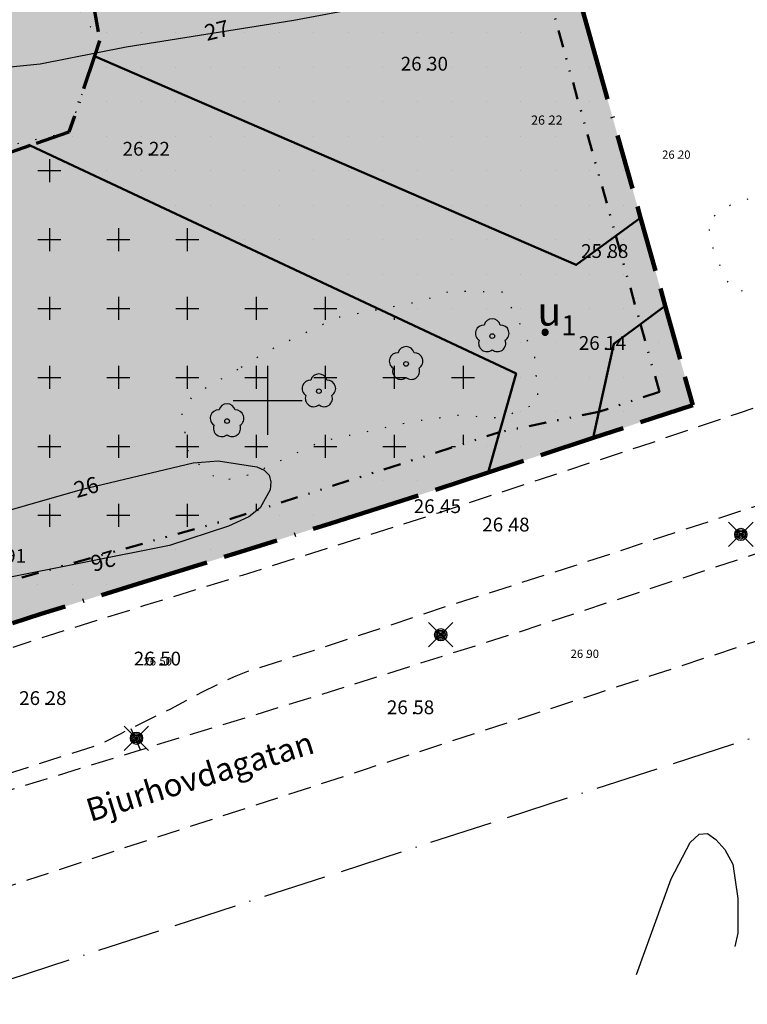
# Model space of a CAD drawing. Units: metres. Extents: x -5 to 157664, y -368 to 6612869.
# Drawn here: x 155878 to 155942, y 6612047 to 6612133 of the extents above; entities that cross this region are included whole.
import ezdxf
from ezdxf.enums import TextEntityAlignment as Align

# ---------------------------------------------------------------- set-up
doc = ezdxf.new("R2010")
doc.units = ezdxf.units.M
for name, pattern in [('L2-1', [3, 2, -1]), ('L6-1-6-1-1-1', [15.1, 5.5, -1.5, 5.5, -1.3, 0, -1.3]), ('P0-15', [1.5, 0, -1.5]), ('VNNP_ANVANDNGR_BOV', [14.1, 5, -2, 0.1, -2, 5]), ('VNNP_DPLANEGR_BOV', [30.1, 6, -2, 12, -2, 0.1, -2, 6]), ('VNNP_EGENSKGR_BOV', [12.2, 3, -2, 0.1, -2, 0.1, -2, 3])]:
    doc.linetypes.add(name, pattern=pattern)
for name, color, linetype in [('BELYSNING', 4, 'Continuous'), ('DP_AP_KO_PARK_Y', 7, 'Continuous'), ('DP_KM_AD_T', 3, 'Continuous'), ('DP_KM_AD_Y', 7, 'Continuous'), ('DP_KM_B_Y', 7, 'Continuous'), ('DP_KM_EG_OMFATT_KORSMARK_Y', 7, 'Continuous'), ('DP_KM_EG_OMFATT_PRICKMARK_Y', 7, 'Continuous'), ('GATUNAMN_TEXT', 4, 'Continuous'), ('HOJD-PUNKTHOJD', 4, 'Continuous'), ('HOJD_MARK_A', 4, 'Continuous'), ('HOJDKURVA', 4, 'Continuous'), ('HOJDKURVA-1M_TEXT_A', 4, 'Continuous'), ('HÖJD_ÖK_BETÄCKNING_A', 4, 'Continuous'), ('KANT-ASFALTKANT-DIG. FOTO 10 CM-0.3', 4, 'L2-1'), ('KANT-ASFALTKANT-INMÄTT-0.05', 4, 'L2-1'), ('KANT-BETONGKANT-INMÄTT-0.05', 4, 'L2-1'), ('KANT-KANTSTEN-DIG. FOTO 5 CM--15', 4, 'L2-1'), ('MARK-LÖVTRÄD-INMÄTT-0.05', 4, 'Continuous'), ('PLANGRANSER', 4, 'L6-1-6-1-1-1'), ('PUNKTHOJD', 4, 'Continuous'), ('ru1000', 4, 'Continuous')]:
    doc.layers.add(name, color=color, linetype=linetype)
for name, color, linetype, lineweight in [('DP_GRANS_AD', 3, 'VNNP_ADMGR', 50), ('DP_GRANS_ANV', 6, 'VNNP_ANVANDNGR_BOV', 70), ('DP_GRANS_EG', 7, 'VNNP_EGENSKGR_BOV', 50), ('DP_GRANS_EG_AD', 7, 'VNNP_EGENSKAPSGR_ADMGR', 50), ('DP_GRANS_PLAN', 2, 'VNNP_DPLANEGR_BOV', 100), ('Markslagsgräns', 4, 'P0-15', 30)]:
    doc.layers.add(name, color=color, linetype=linetype, lineweight=lineweight)
doc.styles.add('ARIAL', font='arial.ttf')
doc.styles.add('ISO35', font='ISO3098', dxfattribs={"height": 3.5})
doc.styles.add('ISON', font='isocp2.shx')
doc.linetypes.add('VNNP_ADMGR', pattern='A,6,-2,2,[133,VNNP_AP.shx,S=0.2,R=0,X=0,Y=-2],2,-2,6', length=20)
doc.linetypes.add('VNNP_EGENSKAPSGR_ADMGR', pattern='A,6,[133,VNNP_AP.shx,S=0.2,R=0,X=-3,Y=-2],-2,2,-2,2,-2', length=16)
doc.linetypes.add('VNNP_EGENSKAPSGR_ADMGR_BOV', pattern='A,6,[133,VNNP_AP.shx,S=0.2,R=0,X=-3,Y=-2],-2,0.1,-2,0.1,-2', length=12.2)
pattern_1 = [(0, (0, 0), (0, 3), [0, -3])]

# ---------------------------------------------------------------- blocks, each defined once
blk = doc.blocks.new('H1000')
blk.add_text('.', height=1).set_placement((0, 0))
at = {"style": 'ISON'}
blk.add_attdef('0', text='', height=1, dxfattribs=at).set_placement((-0.26, 0), align=Align.RIGHT)
blk.add_attdef('0', (0.139, 0), '', height=1, dxfattribs=at)
blk = doc.blocks.new('PS192')
blk.add_lwpolyline([(0, -0.396, 0.770469), (0.377, -0.122, 0.770469), (0.233, 0.321, 0.770469), (-0.233, 0.321, 0.770469), (-0.377, -0.122, 0.770469)], format="xyb", close=True)
blk.add_circle((0, 0), 0.0677)
blk = doc.blocks.new('PS928')
for p, q in [((0.354, -0.354), (-0.354, 0.354)), ((-0.354, -0.354), (0.354, 0.354))]:
    blk.add_line(p, q)
for radius in [0.177, 0.134, 0.0919, 0.0495]:
    blk.add_circle((0, 0), radius)

msp = doc.modelspace()

# ---------------------------------------------------------------- hatches: boundary and pattern name
at = {"layer": 'DP_AP_KO_PARK_Y', "true_color": 0x7ca552}
msp.add_hatch(color=65, dxfattribs=at).paths.add_polyline_path([(155816.343, 6612146.272), (155812.993, 6612145.678), (155803.236, 6612144.034), (155793.693, 6612142.446), (155784.161, 6612140.924), (155775.655, 6612139.36), (155774.886, 6612139.219), (155770.762, 6612138.316), (155770.335, 6612140.265), (155769.374, 6612145.004), (155851.234, 6612158.038), (155855.852, 6612131.989), (155892.56, 6612138.437), (155900.984, 6612139.945), (155901.336, 6612137.977), (155892.909, 6612136.468), (155884.718, 6612135.029), (155885.374, 6612131.297), (155884.925, 6612129.96), (155882.701, 6612123.335), (155879.329, 6612122.182), (155871.55, 6612119.522), (155865.356, 6612117.821), (155858.496, 6612115.936), (155850.079, 6612117.461), (155840.783, 6612120.806), (155833.038, 6612128.127), (155828.006, 6612130.676), (155822.89, 6612147.433)])
at = {"layer": 'DP_KM_B_Y', "true_color": 0xffff7f}
h = msp.add_hatch(color=51, dxfattribs=at)
h.paths.add_polyline_path([(155779.981, 6612063.833), (155778.024, 6612063.404), (155776.717, 6612068.273), (155763.628, 6612122.616), (155763.553, 6612123.381), (155763.589, 6612124.148), (155763.735, 6612124.902), (155763.987, 6612125.628), (155765.815, 6612129.872), (155766.398, 6612131.068), (155771.588, 6612132.197), (155770.762, 6612138.316), (155774.886, 6612139.219), (155775.655, 6612139.36), (155784.161, 6612140.924), (155793.693, 6612142.446), (155803.236, 6612144.034), (155812.993, 6612145.678), (155816.343, 6612146.272), (155822.89, 6612147.433), (155828.006, 6612130.676), (155833.038, 6612128.127), (155840.783, 6612120.806), (155850.079, 6612117.461), (155858.496, 6612115.936), (155865.356, 6612117.821), (155871.55, 6612119.522), (155879.329, 6612122.182), (155882.701, 6612123.335), (155884.925, 6612129.96), (155885.374, 6612131.297), (155884.718, 6612135.029), (155892.909, 6612136.468), (155901.336, 6612137.977), (155919.021, 6612140.629), (155922.773, 6612141.238), (155925.256, 6612141.641), (155932.446, 6612115.894), (155934.589, 6612108.222), (155936.997, 6612099.599), (155928.331, 6612096.749), (155919.168, 6612093.735), (155914.218, 6612092.099), (155905.459, 6612089.3), (155897.169, 6612086.681), (155888.684, 6612084.052), (155880.28, 6612081.423), (155877.236, 6612080.426), (155861.276, 6612075.664), (155846.223, 6612071.148), (155839.932, 6612069.27), (155828.351, 6612065.855), (155820.036, 6612063.531), (155810.955, 6612060.998), (155801.085, 6612058.282), (155794.027, 6612056.458), (155793.022, 6612056.198), (155792.322, 6612056.095), (155789.096, 6612055.925), (155785.942, 6612056.243), (155785.148, 6612056.449), (155784.395, 6612056.774), (155783.701, 6612057.21), (155783.081, 6612057.747), (155782.538, 6612058.387), (155781.593, 6612059.862), (155780.815, 6612061.454)])
h.paths.add_polyline_path([(155799.606, 6612080.831), (155793.12, 6612110.744), (155775.528, 6612106.93), (155785.543, 6612060.744), (155791.963, 6612062.56), (155802.896, 6612065.654)], flags=0)
at = {"layer": 'DP_KM_EG_OMFATT_KORSMARK_Y'}
h = msp.add_hatch(dxfattribs=at)
h.set_pattern_fill('DP2', style=0)
h.set_pattern_definition([(0, (0, 0), (0, 6), [2, -4]), (270, (1, 1), (6, -1e-15), [2, -4])])
h.paths.add_polyline_path([(155896.265, 6612089.541), (155851.438, 6612076.998), (155846.517, 6612093.066), (155870.445, 6612099.836), (155866.497, 6612113.788), (155865.356, 6612117.821), (155871.55, 6612119.522), (155879.329, 6612122.182), (155921.609, 6612102.333), (155920.161, 6612097.233)])
at = {"layer": 'DP_KM_EG_OMFATT_PRICKMARK_Y'}
h = msp.add_hatch(dxfattribs=at)
h.set_pattern_fill('DP1', style=0)
h.set_pattern_definition(pattern_1)
h.paths.add_polyline_path([(155827.661, 6612068.258), (155839.194, 6612071.674), (155840.082, 6612071.21), (155845.658, 6612072.775), (155845.713, 6612072.814), (155851.438, 6612076.998), (155896.265, 6612089.541), (155920.161, 6612097.233), (155928.824, 6612099.015), (155934.082, 6612100.744), (155932.436, 6612106.635), (155930.292, 6612114.315), (155922.773, 6612141.238), (155925.256, 6612141.641), (155932.446, 6612115.894), (155934.589, 6612108.222), (155936.997, 6612099.599), (155928.331, 6612096.749), (155919.168, 6612093.735), (155914.218, 6612092.099), (155905.459, 6612089.3), (155897.169, 6612086.681), (155888.684, 6612084.052), (155880.28, 6612081.423), (155877.236, 6612080.426), (155861.276, 6612075.664), (155846.223, 6612071.148), (155839.932, 6612069.27), (155828.351, 6612065.855), (155820.036, 6612063.531), (155810.955, 6612060.998), (155801.085, 6612058.282), (155794.027, 6612056.458), (155793.022, 6612056.198), (155792.322, 6612056.095), (155789.096, 6612055.925), (155785.942, 6612056.243), (155785.148, 6612056.449), (155784.395, 6612056.774), (155783.701, 6612057.21), (155783.081, 6612057.747), (155782.538, 6612058.387), (155781.593, 6612059.862), (155780.815, 6612061.454), (155779.981, 6612063.833), (155782.921, 6612064.471), (155783.583, 6612062.622), (155784.213, 6612061.334), (155784.956, 6612060.174), (155785.219, 6612059.864), (155785.491, 6612059.629), (155785.795, 6612059.438), (155786.125, 6612059.295), (155786.472, 6612059.205), (155789.183, 6612058.932), (155793.202, 6612058.897), (155800.441, 6612060.698), (155810.287, 6612063.408), (155819.363, 6612065.939)])
h = msp.add_hatch(dxfattribs=at)
h.set_pattern_fill('DP1', style=0)
h.set_pattern_definition(pattern_1)
h.paths.add_polyline_path([(155919.021, 6612140.629), (155922.773, 6612141.238), (155930.292, 6612114.315), (155926.843, 6612111.788), (155884.925, 6612129.96), (155885.374, 6612131.297), (155884.718, 6612135.029), (155892.909, 6612136.468), (155901.336, 6612137.977)])
h = msp.add_hatch(dxfattribs=at)
h.set_pattern_fill('DP1', style=0)
h.set_pattern_definition(pattern_1)
h.paths.add_polyline_path([(155928.824, 6612099.015), (155920.161, 6612097.233), (155921.609, 6612102.333), (155879.329, 6612122.182), (155882.701, 6612123.335), (155884.925, 6612129.96), (155926.843, 6612111.788), (155930.292, 6612114.315), (155932.436, 6612106.635), (155934.082, 6612100.744)])

# ---------------------------------------------------------------- linework, layer by layer
at = {"layer": 'DP_GRANS_AD', "linetype": 'VNNP_ADMGR', "ltscale": 0.4}
for points in [[(155930.292, 6612114.315), (155932.446, 6612115.894)], [(155928.331, 6612096.749), (155928.824, 6612099.015)]]:
    msp.add_lwpolyline(points, dxfattribs=at)
at = {"layer": 'DP_GRANS_AD', "linetype": 'VNNP_ADMGR', "ltscale": 0.4, "flags": 128}
for points in [[(155932.436, 6612106.635), (155934.589, 6612108.222)], [(155928.824, 6612099.015), (155930.109, 6612104.92), (155932.436, 6612106.635)], [(155920.161, 6612097.233), (155919.168, 6612093.735)]]:
    msp.add_lwpolyline(points, dxfattribs=at)
at = {"layer": 'DP_GRANS_ANV', "linetype": 'VNNP_ANVANDNGR_BOV', "ltscale": 0.6}
for points in [[(155901.336, 6612137.977), (155892.909, 6612136.468), (155884.718, 6612135.029), (155885.374, 6612131.297), (155884.925, 6612129.96)], [(155884.925, 6612129.96), (155882.701, 6612123.335), (155879.329, 6612122.182)]]:
    msp.add_lwpolyline(points, dxfattribs=at)
at = {"layer": 'DP_GRANS_ANV', "linetype": 'VNNP_ANVANDNGR_BOV', "ltscale": 0.6, "flags": 128}
msp.add_lwpolyline([(155879.329, 6612122.182), (155871.55, 6612119.522), (155865.356, 6612117.821)], dxfattribs=at)
at = {"layer": 'DP_GRANS_EG', "linetype": 'VNNP_EGENSKGR_BOV', "ltscale": 0.5, "flags": 128}
for points in [[(155922.773, 6612141.238), (155930.292, 6612114.315)], [(155928.824, 6612099.015), (155920.161, 6612097.233)], [(155851.438, 6612076.998), (155896.265, 6612089.541), (155920.161, 6612097.233)]]:
    msp.add_lwpolyline(points, dxfattribs=at)
at = {"layer": 'DP_GRANS_EG', "linetype": 'VNNP_EGENSKGR_BOV', "ltscale": 0.5}
for points in [[(155930.292, 6612114.315), (155932.436, 6612106.635)], [(155932.436, 6612106.635), (155934.082, 6612100.744), (155928.824, 6612099.015)]]:
    msp.add_lwpolyline(points, dxfattribs=at)
at = {"layer": 'DP_GRANS_EG_AD', "linetype": 'VNNP_EGENSKAPSGR_ADMGR_BOV', "ltscale": 0.5}
msp.add_lwpolyline([(155884.925, 6612129.96), (155926.843, 6612111.788), (155930.292, 6612114.315)], dxfattribs=at)
at = {"layer": 'DP_GRANS_EG_AD', "linetype": 'VNNP_EGENSKAPSGR_ADMGR_BOV', "ltscale": 0.5, "flags": 128}
msp.add_lwpolyline([(155879.329, 6612122.182), (155921.609, 6612102.333), (155920.161, 6612097.233)], dxfattribs=at)
at = {"layer": 'DP_GRANS_PLAN', "linetype": 'VNNP_DPLANEGR_BOV', "ltscale": 0.8}
for points in [[(155925.256, 6612141.641), (155932.446, 6612115.894)], [(155932.446, 6612115.894), (155934.589, 6612108.222)], [(155934.589, 6612108.222), (155936.997, 6612099.599), (155928.331, 6612096.749)]]:
    msp.add_lwpolyline(points, dxfattribs=at)
at = {"layer": 'DP_GRANS_PLAN', "linetype": 'VNNP_DPLANEGR_BOV', "ltscale": 0.8, "flags": 128}
for points in [[(155928.331, 6612096.749), (155919.168, 6612093.735)], [(155919.168, 6612093.735), (155914.218, 6612092.099), (155905.459, 6612089.3), (155897.169, 6612086.681), (155888.684, 6612084.052), (155880.28, 6612081.423), (155877.236, 6612080.426), (155861.276, 6612075.664), (155846.223, 6612071.148)]]:
    msp.add_lwpolyline(points, dxfattribs=at)
at = {"layer": 'HOJDKURVA', "flags": 128}
for points, elevation in [([(155842.252, 6612133.442), (155842.793, 6612132.009), (155843.585, 6612130.697), (155845.177, 6612129.048), (155848.544, 6612126.754), (155850.104, 6612126.153), (155851.824, 6612126.144), (155854.768, 6612126.607), (155856.901, 6612126.691), (155857.877, 6612126.603), (155860.023, 6612125.948), (155869.742, 6612128.25), (155880.206, 6612129.29), (155887.69, 6612130.767), (155902.274, 6612133.095), (155910.774, 6612134.694)], 27), ([(155876.747, 6612084.455), (155869.744, 6612082.795), (155867.189, 6612084.491), (155866.593, 6612085.494), (155867.007, 6612086.585), (155868.284, 6612087.655), (155869.165, 6612088.068), (155883.868, 6612092.284), (155893.512, 6612094.577), (155895.674, 6612094.737), (155899.055, 6612094.231), (155899.682, 6612093.921), (155900.115, 6612093.5), (155900.258, 6612092.914), (155900.207, 6612092.217), (155899.353, 6612090.645), (155898.37, 6612089.866), (155896.58, 6612089.058), (155891.447, 6612087.372), (155876.747, 6612084.455)], 26), ([(155932.093, 6612050.034), (155935.099, 6612058.376), (155936.758, 6612061.532), (155937.536, 6612062.27), (155938.264, 6612062.302), (155938.988, 6612061.806), (155939.765, 6612060.932), (155940.463, 6612059.648), (155940.903, 6612056.651), (155940.898, 6612053.639)], 26), ([(155940.898, 6612053.639), (155940.655, 6612052.478)], 26)]:
    msp.add_lwpolyline(points, dxfattribs=dict(at, elevation=elevation))
at = {"layer": 'KANT-ASFALTKANT-DIG. FOTO 10 CM-0.3', "flags": 128}
msp.add_lwpolyline([(155870.467, 6612055.506), (155874.956, 6612056.874), (155885.929, 6612060.549), (155908.512, 6612067.915), (155928.457, 6612074.449), (155944.758, 6612079.798), (155960.877, 6612085.093), (155975.208, 6612089.753), (155998.946, 6612097.576)], dxfattribs=at)
at = {"layer": 'KANT-ASFALTKANT-INMÄTT-0.05', "flags": 128}
msp.add_lwpolyline([(155996.262, 6612117.373), (155989.486, 6612115.105), (155976.931, 6612110.867), (155964.025, 6612106.57), (155950.595, 6612102.037), (155940.923, 6612098.872), (155932.346, 6612095.96), (155923.62, 6612093.1), (155914.836, 6612090.197), (155906.065, 6612087.394), (155897.766, 6612084.772), (155889.279, 6612082.142), (155880.89, 6612079.518), (155877.808, 6612078.509)], dxfattribs=at)
at = {"layer": 'KANT-BETONGKANT-INMÄTT-0.05', "flags": 128}
msp.add_lwpolyline([(155888.938, 6612069.601), (155888.091, 6612071.464)], dxfattribs=at)
at = {"layer": 'KANT-KANTSTEN-DIG. FOTO 5 CM--15', "flags": 128}
msp.add_lwpolyline([(155997.995, 6612109.508), (155996.627, 6612109.065), (155984.693, 6612104.849), (155969.444, 6612099.769), (155957.28, 6612095.774), (155942.149, 6612090.696), (155926.695, 6612085.601), (155915.857, 6612082.162), (155904.037, 6612078.243), (155898.237, 6612076.403), (155897.228, 6612076.015), (155896.236, 6612075.587), (155894.305, 6612074.616), (155891.478, 6612073.109), (155888.091, 6612071.464), (155887.17, 6612070.967), (155885.297, 6612070.032), (155877.965, 6612067.679), (155869.326, 6612064.876), (155862.701, 6612062.774), (155862.68, 6612062.772), (155862.66, 6612062.769), (155862.639, 6612062.765), (155862.619, 6612062.761), (155862.599, 6612062.756), (155862.579, 6612062.751), (155862.559, 6612062.744), (155862.539, 6612062.737), (155862.52, 6612062.73), (155862.501, 6612062.721), (155862.482, 6612062.712), (155862.464, 6612062.702), (155862.446, 6612062.692), (155862.428, 6612062.681), (155862.411, 6612062.67), (155862.394, 6612062.657), (155862.378, 6612062.645), (155862.362, 6612062.631), (155862.346, 6612062.617), (155862.331, 6612062.603), (155862.317, 6612062.588), (155862.303, 6612062.573), (155862.29, 6612062.557), (155862.277, 6612062.54), (155862.265, 6612062.524), (155862.253, 6612062.506), (155862.242, 6612062.489), (155862.231, 6612062.471), (155862.222, 6612062.452), (155862.213, 6612062.434), (155862.204, 6612062.415), (155862.197, 6612062.395), (155862.189, 6612062.376), (155862.183, 6612062.356), (155862.177, 6612062.336), (155862.173, 6612062.316), (155862.168, 6612062.296), (155862.165, 6612062.275), (155862.162, 6612062.255), (155862.16, 6612062.234), (155862.158, 6612062.213), (155862.158, 6612062.192), (155862.158, 6612062.172), (155862.159, 6612062.151), (155862.16, 6612062.13), (155862.163, 6612062.109), (155862.165, 6612062.089), (155862.169, 6612062.068), (155862.174, 6612062.048), (155862.179, 6612062.028), (155862.185, 6612062.008), (155862.191, 6612061.988), (155862.199, 6612061.969), (155862.207, 6612061.95), (155862.215, 6612061.931), (155862.224, 6612061.912), (155862.234, 6612061.894), (155862.245, 6612061.876), (155862.256, 6612061.858), (155862.268, 6612061.841), (155862.28, 6612061.825), (155862.293, 6612061.808), (155862.307, 6612061.793), (155862.321, 6612061.777), (155862.335, 6612061.763), (155862.351, 6612061.748), (155862.366, 6612061.735), (155862.382, 6612061.721), (155862.399, 6612061.709), (155862.416, 6612061.697), (155862.433, 6612061.685), (155862.451, 6612061.675), (155862.469, 6612061.665), (155862.487, 6612061.655), (155862.506, 6612061.646), (155862.525, 6612061.638), (155862.545, 6612061.63), (155862.564, 6612061.624), (155862.584, 6612061.618), (155862.604, 6612061.612), (155862.625, 6612061.607), (155862.645, 6612061.603), (155862.665, 6612061.6), (155862.686, 6612061.598), (155862.707, 6612061.596), (155862.728, 6612061.595), (155862.748, 6612061.594), (155862.769, 6612061.595), (155862.79, 6612061.596), (155862.811, 6612061.598), (155862.831, 6612061.6), (155862.852, 6612061.603), (155862.872, 6612061.607), (155862.892, 6612061.612), (155862.913, 6612061.618), (155862.932, 6612061.624), (155862.952, 6612061.63), (155862.971, 6612061.638), (155862.99, 6612061.646), (155863.009, 6612061.655), (155863.028, 6612061.665), (155863.046, 6612061.675), (155863.064, 6612061.685), (155863.081, 6612061.697), (155863.114, 6612061.721), (155868.252, 6612063.254), (155878.707, 6612066.449), (155888.938, 6612069.601), (155904.312, 6612074.314), (155921.315, 6612079.679), (155941.699, 6612086.409), (155958.236, 6612091.841), (155973.745, 6612096.889), (155983.873, 6612100.213), (155984.92, 6612100.565), (155985.953, 6612100.957), (155986.971, 6612101.389), (155988.952, 6612102.367), (155992.266, 6612104.296), (155996.128, 6612106.534), (155998.276, 6612107.667)], dxfattribs=at)
at = {"layer": 'Markslagsgräns', "flags": 128}
msp.add_lwpolyline([(155857.697, 6612153.287), (155862.474, 6612144.597), (155858.776, 6612143.221), (155854.444, 6612141.957), (155850.735, 6612140.164), (155846.899, 6612135.069), (155847.464, 6612132.45), (155848.934, 6612129.133), (155852.076, 6612128.528), (155856.297, 6612130.087), (155861.576, 6612131.838), (155869.76, 6612133.772), (155877.499, 6612135.834), (155882.511, 6612135.67), (155885.374, 6612131.297), (155882.701, 6612123.335), (155877.727, 6612122.222), (155871.55, 6612119.522), (155863.574, 6612118.32), (155858.496, 6612115.936), (155850.079, 6612117.461), (155843.659, 6612119.48), (155840.783, 6612120.806), (155836.44, 6612124.567), (155833.038, 6612128.127), (155829.37, 6612129.985), (155825.854, 6612129.948), (155822.413, 6612133.703), (155822.525, 6612139.71), (155823.002, 6612142.927), (155827.665, 6612148.201), (155840.281, 6612150.304)], close=True, dxfattribs=at)
for points in [[(155963.18, 6612124.115), (155940.397, 6612117.082), (155938.256, 6612115.629), (155938.791, 6612112.954), (155940.244, 6612109.82), (155942.767, 6612109.131), (155946.436, 6612110.813), (155950.106, 6612113.336), (155965.091, 6612116.929), (155967.232, 6612118.687), (155967.461, 6612121.439), (155965.932, 6612123.197), (155963.18, 6612124.115)], [(155897.406, 6612102.693), (155893.43, 6612100.399), (155892.513, 6612098.794), (155893.124, 6612095.201), (155895.8, 6612092.984), (155898.629, 6612093.596), (155904.592, 6612096.424), (155912.62, 6612098.182), (155916.519, 6612098.717), (155920.265, 6612098.488), (155923.552, 6612099.788), (155923.247, 6612103.763), (155921.641, 6612107.356), (155920.418, 6612109.42), (155915.831, 6612109.496), (155913.155, 6612108.579), (155906.045, 6612107.203), (155899.852, 6612104.222), (155897.406, 6612102.693)]]:
    msp.add_lwpolyline(points, dxfattribs=at)
at = {"layer": 'PLANGRANSER', "flags": 128}
msp.add_lwpolyline([(155870.839, 6612047.453), (156002.255, 6612090.167)], dxfattribs=at)
at = {"layer": 'ru1000', "flags": 128}
for points in [[(155900, 6612097), (155900, 6612103)], [(155897, 6612100), (155903, 6612100)]]:
    msp.add_lwpolyline(points, dxfattribs=at)

# ---------------------------------------------------------------- block references
at = {"layer": 'BELYSNING', "xscale": 3, "yscale": 3, "zscale": 3}
for p in [(155941.167, 6612088.345), (155915.053, 6612079.611), (155888.577, 6612070.606)]:
    msp.add_blockref('PS928', p, dxfattribs=at)
at = {"layer": 'HOJD-PUNKTHOJD'}
ref = msp.add_blockref('H1000', (155913.7, 6612128.7, 26.3), dxfattribs=dict(at, xscale=1.2, yscale=1.2, zscale=1.2))
ref.add_attrib('0', '26', dxfattribs={"layer": '0', "height": 1.2, "style": 'ISON'}).set_placement((155913.388, 6612128.7, 26.3), align=Align.RIGHT)
ref.add_attrib('0', '30', (155913.867, 6612128.7, 26.3), dxfattribs={"layer": '0', "height": 1.2, "style": 'ISON'})
ref = msp.add_blockref('H1000', (155889.5, 6612121.3, 26.22), dxfattribs=dict(at, xscale=1.2, yscale=1.2, zscale=1.2))
ref.add_attrib('0', '26', dxfattribs={"layer": '0', "height": 1.2, "style": 'ISON'}).set_placement((155889.188, 6612121.3, 26.22), align=Align.RIGHT)
ref.add_attrib('0', '22', (155889.667, 6612121.3, 26.22), dxfattribs={"layer": '0', "height": 1.2, "style": 'ISON'})
ref = msp.add_blockref('H1000', (155929.4, 6612112.4, 25.88), dxfattribs=dict(at, xscale=1.2, yscale=1.2, zscale=1.2))
ref.add_attrib('0', '25', dxfattribs={"layer": '0', "height": 1.2, "style": 'ISON'}).set_placement((155929.088, 6612112.4, 25.88), align=Align.RIGHT)
ref.add_attrib('0', '88', (155929.567, 6612112.4, 25.88), dxfattribs={"layer": '0', "height": 1.2, "style": 'ISON'})
ref = msp.add_blockref('H1000', (155929.2, 6612104.4, 26.14), dxfattribs=dict(at, xscale=1.2, yscale=1.2, zscale=1.2))
ref.add_attrib('0', '26', dxfattribs={"layer": '0', "height": 1.2, "style": 'ISON'}).set_placement((155928.888, 6612104.4, 26.14), align=Align.RIGHT)
ref.add_attrib('0', '14', (155929.367, 6612104.4, 26.14), dxfattribs={"layer": '0', "height": 1.2, "style": 'ISON'})
ref = msp.add_blockref('H1000', (155920.8, 6612088.6, 26.48), dxfattribs=dict(at, xscale=1.2, yscale=1.2, zscale=1.2))
ref.add_attrib('0', '26', dxfattribs={"layer": '0', "height": 1.2, "style": 'ISON'}).set_placement((155920.488, 6612088.6, 26.48), align=Align.RIGHT)
ref.add_attrib('0', '48', (155920.967, 6612088.6, 26.48), dxfattribs={"layer": '0', "height": 1.2, "style": 'ISON'})
ref = msp.add_blockref('H1000', (155890.471, 6612076.937, 26.5), dxfattribs=dict(at, xscale=1.2, yscale=1.2, zscale=1.2))
ref.add_attrib('0', '26', dxfattribs={"layer": '0', "height": 1.2, "style": 'ISON'}).set_placement((155890.159, 6612076.937, 26.5), align=Align.RIGHT)
ref.add_attrib('0', '50', (155890.638, 6612076.937, 26.5), dxfattribs={"layer": '0', "height": 1.2, "style": 'ISON'})
ref = msp.add_blockref('H1000', (155880.5, 6612073.5, 26.28), dxfattribs=dict(at, xscale=1.2, yscale=1.2, zscale=1.2))
ref.add_attrib('0', '26', dxfattribs={"layer": '0', "height": 1.2, "style": 'ISON'}).set_placement((155880.188, 6612073.5, 26.28), align=Align.RIGHT)
ref.add_attrib('0', '28', (155880.667, 6612073.5, 26.28), dxfattribs={"layer": '0', "height": 1.2, "style": 'ISON'})
ref = msp.add_blockref('H1000', (155912.5, 6612072.7, 26.58), dxfattribs=dict(at, xscale=1.2, yscale=1.2, zscale=1.2))
ref.add_attrib('0', '26', dxfattribs={"layer": '0', "height": 1.2, "style": 'ISON'}).set_placement((155912.188, 6612072.7, 26.58), align=Align.RIGHT)
ref.add_attrib('0', '58', (155912.667, 6612072.7, 26.58), dxfattribs={"layer": '0', "height": 1.2, "style": 'ISON'})
at = {"layer": 'HOJD_MARK_A'}
ref = msp.add_blockref('H1000', (155914.836, 6612090.197, 26.445), dxfattribs=dict(at, xscale=1.2, yscale=1.2, zscale=1.2))
ref.add_attrib('0', '26', dxfattribs={"layer": '0', "height": 1.2, "style": 'ISON'}).set_placement((155914.524, 6612090.197, 26.445), align=Align.RIGHT)
ref.add_attrib('0', '45', (155915.003, 6612090.197, 26.445), dxfattribs={"layer": '0', "height": 1.2, "style": 'ISON'})
ref = msp.add_blockref('H1000', (155876.845, 6612085.871, 25.907), dxfattribs=dict(at, xscale=1.2, yscale=1.2, zscale=1.2))
ref.add_attrib('0', '25', dxfattribs={"layer": '0', "height": 1.2, "style": 'ISON'}).set_placement((155876.533, 6612085.871, 25.907), align=Align.RIGHT)
ref.add_attrib('0', '91', (155877.157, 6612085.871, 25.907), dxfattribs={"layer": '0', "height": 1.2, "style": 'ISON'})
at = {"layer": 'HÖJD_ÖK_BETÄCKNING_A'}
ref = msp.add_blockref('H1000', (155924.337, 6612123.995, 26.218), dxfattribs=dict(at, xscale=0.8, yscale=0.8, zscale=0.8))
ref.add_attrib('0', '26', dxfattribs={"layer": '0', "height": 0.8, "style": 'ISON'}).set_placement((155924.129, 6612123.995, 26.218), align=Align.RIGHT)
ref.add_attrib('0', '22', (155924.448, 6612123.995, 26.218), dxfattribs={"layer": '0', "height": 0.8, "style": 'ISON'})
at = {"layer": 'MARK-LÖVTRÄD-INMÄTT-0.05', "xscale": 3, "yscale": 3, "zscale": 3}
for p in [(155919.534, 6612105.598), (155912.039, 6612103.184), (155904.45, 6612100.806), (155896.459, 6612098.206)]:
    msp.add_blockref('PS192', p, dxfattribs=at)
at = {"layer": 'PUNKTHOJD'}
ref = msp.add_blockref('H1000', (155935.599, 6612121.029, 26.2), dxfattribs=dict(at, xscale=0.72, yscale=0.72, zscale=0.72))
ref.add_attrib('0', '26', dxfattribs={"layer": '0', "height": 0.72, "style": 'ISON'}).set_placement((155935.412, 6612121.029, 26.2), align=Align.RIGHT)
ref.add_attrib('0', '20', (155935.699, 6612121.029, 26.2), dxfattribs={"layer": '0', "height": 0.72, "style": 'ISON'})
ref = msp.add_blockref('H1000', (155927.635, 6612077.596, 26.9), dxfattribs=dict(at, xscale=0.72, yscale=0.72, zscale=0.72))
ref.add_attrib('0', '26', dxfattribs={"layer": '0', "height": 0.72, "style": 'ISON'}).set_placement((155927.447, 6612077.596, 26.9), align=Align.RIGHT)
ref.add_attrib('0', '90', (155927.735, 6612077.596, 26.9), dxfattribs={"layer": '0', "height": 0.72, "style": 'ISON'})
ref = msp.add_blockref('H1000', (155890.471, 6612076.937, 26.5), dxfattribs=dict(at, xscale=0.72, yscale=0.72, zscale=0.72))
ref.add_attrib('0', '26', dxfattribs={"layer": '0', "height": 0.72, "style": 'ISON'}).set_placement((155890.283, 6612076.937, 26.5), align=Align.RIGHT)
ref.add_attrib('0', '50', (155890.571, 6612076.937, 26.5), dxfattribs={"layer": '0', "height": 0.72, "style": 'ISON'})

# ---------------------------------------------------------------- texts
at = {"layer": 'DP_KM_AD_T', "linetype": 'Continuous', "insert": (155923.475, 6612105.662), "char_height": 2.5, "attachment_point": 7, "style": 'ARIAL'}
msp.add_mtext('\\A1;u{\\H0.7x;\\S^ 1;}', dxfattribs=at)
at = {"layer": 'DP_KM_AD_Y', "color": 7, "linetype": 'Continuous', "style": 'ISO35'}
msp.add_text('.', height=3.5, dxfattribs=at).set_placement((155923.475, 6612105.662))
at = {"layer": 'GATUNAMN_TEXT', "style": 'ARIAL'}
msp.add_text('Bjurhovdagatan', height=2, rotation=17.0964, dxfattribs=at).set_placement((155894.172, 6612067.042), align=Align.MIDDLE)
msp.add_text('Bjurhovdagatan', height=2, rotation=17.0964, dxfattribs=at).set_placement((155894.172, 6612067.042), align=Align.MIDDLE)
at = {"layer": 'HOJDKURVA-1M_TEXT_A', "style": 'ARIAL'}
for s, rotation, p in [('27', 13.82467, (155895.611, 6612132.031, 27)), ('26', 196.28507, (155885.614, 6612086.215, 26))]:
    msp.add_text(s, height=1.4, rotation=rotation, dxfattribs=at).set_placement(p, align=Align.MIDDLE)
msp.add_text('26', height=1.4, rotation=16.28507, dxfattribs=at).set_placement((155884.528, 6612091.373, 26), align=Align.BOTTOM_CENTER)

doc.saveas('drawing.dxf')
